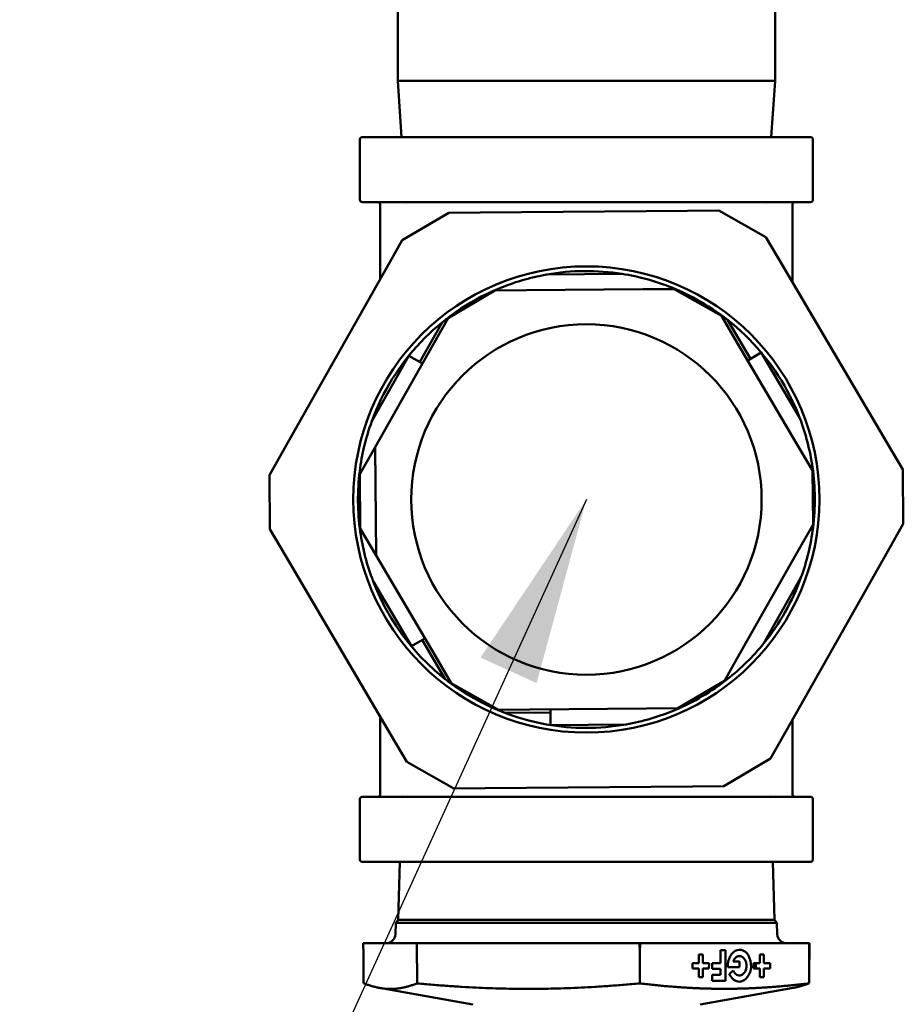
# Model space of a CAD drawing. Units: millimetres. Extents: x -1367 to 5859, y -2038 to 1901.
# Drawn here: x 878 to 1019, y 580 to 738 of the extents above; entities that cross this region are included whole.
import ezdxf

# ---------------------------------------------------------------- set-up
doc = ezdxf.new("R2010")
doc.units = ezdxf.units.MM
doc.header["$LTSCALE"] = 100
doc.layers.add('0-50', color=7, linetype='Continuous', lineweight=50)
doc.layers.add('Dimension', color=1, linetype='Continuous')
doc.styles.get("Standard").update_dxf_attribs({"font": 'ARIsoP1.shx'})
doc.dimstyles.new('0DP', dxfattribs={"dimscale": 20, "dimtxt": 2.5, "dimasz": 1.5, "dimexe": 1.5, "dimexo": 1, "dimgap": 1, "dimtad": 1, "dimdec": 0, "dimzin": 0, "dimdsep": 46, "dimtxsty": 'Standard', "dimcen": 0, "dimclrd": 256, "dimclre": 256, "dimclrt": 256, "dimadec": 0, "dimazin": 0, "dimtfac": 1, "dimtdec": 4, "dimtofl": 0, "dimtmove": 0, "dimatfit": 3, "dimfxl": 1, "dimtolj": 1, "dimtzin": 0, "dimlwd": -1, "dimlwe": -1, "dimarcsym": 0})

msp = doc.modelspace()

# ---------------------------------------------------------------- linework, layer by layer
at = {"layer": '0-50'}
for p, q in [((938.6, 728.07), (938.6, 798.81)), ((998.9, 728.07), (998.9, 798.81)), ((998.9, 728.07), (938.6, 728.07)), ((939.23, 719.07), (938.6, 728.07)), ((998.27, 719.07), (998.9, 728.07)), ((1004.55, 719.07), (932.95, 719.07)), ((932.55, 709.06), (932.55, 718.68)), ((1004.94, 709.06), (1004.94, 718.68)), ((932.95, 708.66), (1004.55, 708.66)), ((935.82, 696.37), (935.82, 708.26)), ((939.98, 708.26), (939.98, 708.26)), ((997.51, 708.26), (997.51, 708.26)), ((1001.68, 695.89), (1001.68, 708.26)), ((939.33, 702.58), (946.79, 706.97)), ((951.79, 707.02), (946.79, 706.97)), ((951.79, 707.02), (984.91, 707.3)), ((989.9, 707.35), (984.91, 707.3)), ((989.9, 707.35), (997.44, 703.08)), ((939.33, 702.58), (936.87, 698.23)), ((999.98, 698.78), (997.44, 703.08)), ((999.98, 698.78), (1016.79, 670.24)), ((920.56, 669.4), (936.87, 698.23)), ((962.41, 697.11), (974.46, 697.21)), ((946.65, 690.14), (954.12, 694.54)), ((959.12, 694.58), (954.12, 694.54)), ((977.8, 694.74), (959.12, 694.58)), ((982.8, 694.79), (977.8, 694.74)), ((982.8, 694.79), (990.33, 690.52)), ((942.12, 683.15), (945.69, 689.46)), ((946.65, 690.14), (944.19, 685.79)), ((992.87, 686.21), (990.33, 690.52)), ((991.31, 689.86), (994.99, 683.61)), ((1002.35, 670.12), (992.87, 686.21)), ((944.19, 685.79), (934.99, 669.53)), ((996.71, 684.62), (994.56, 683.35)), ((996.71, 684.62), (1002.82, 674.25)), ((934.45, 673.65), (940.38, 684.13)), ((940.38, 684.13), (942.56, 682.9)), ((1019.32, 665.93), (1016.79, 670.24)), ((920.56, 669.4), (918.1, 665.05)), ((934.99, 669.53), (932.53, 665.18)), ((934.99, 669.53), (935.14, 652.21)), ((1004.89, 665.81), (1002.35, 670.12)), ((1004.89, 665.81), (1004.97, 657.15)), ((1019.32, 665.93), (1019.4, 657.27)), ((918.17, 656.39), (918.1, 665.05)), ((932.6, 656.52), (932.53, 665.18)), ((918.17, 656.39), (920.71, 652.08)), ((932.6, 656.52), (935.14, 652.21)), ((1002.5, 652.8), (1004.97, 657.15)), ((1016.94, 652.92), (1019.4, 657.27)), ((1016.94, 652.92), (1000.63, 624.1)), ((937.52, 623.55), (920.71, 652.08)), ((935.14, 652.21), (944.62, 636.11)), ((993.3, 636.54), (1002.5, 652.8)), ((1003.05, 648.67), (997.12, 638.19)), ((940.78, 637.7), (934.67, 648.08)), ((940.78, 637.7), (942.94, 638.97)), ((946.19, 632.47), (942.51, 638.72)), ((944.62, 636.11), (947.16, 631.8)), ((990.84, 632.18), (993.3, 636.54)), ((954.7, 627.54), (947.16, 631.8)), ((990.84, 632.18), (983.38, 627.79)), ((959.7, 627.58), (978.38, 627.74)), ((978.38, 627.74), (983.38, 627.79)), ((935.82, 614.06), (935.82, 626.43)), ((954.7, 627.54), (959.7, 627.58)), ((963.02, 627.11), (955.77, 627.05)), ((963.04, 625.11), (963.02, 627.61)), ((975.08, 625.22), (963.04, 625.11)), ((1001.68, 614.06), (1001.68, 625.95)), ((937.52, 623.55), (940.05, 619.24)), ((998.17, 619.75), (1000.63, 624.1)), ((947.59, 614.98), (940.05, 619.24)), ((998.17, 619.75), (990.71, 615.35)), ((985.71, 615.31), (952.59, 615.02)), ((985.71, 615.31), (990.71, 615.35)), ((1004.55, 613.66), (932.95, 613.66)), ((939.29, 614.06), (939.29, 614.06)), ((947.59, 614.98), (952.59, 615.02)), ((998.21, 614.06), (998.21, 614.06)), ((932.55, 613.27), (932.55, 603.65)), ((1004.94, 613.27), (1004.94, 603.65)), ((932.95, 603.25), (1004.55, 603.25)), ((938.95, 603.25), (938.66, 593.97)), ((998.55, 603.25), (998.84, 593.97)), ((938.3, 593.52), (938.24, 591.7)), ((938.66, 593.97), (938.3, 593.52)), ((999.2, 593.52), (938.3, 593.52)), ((998.84, 593.97), (938.66, 593.97)), ((998.84, 593.97), (999.2, 593.52)), ((999.2, 593.52), (999.26, 591.7)), ((933.1, 590.25), (941.66, 590.25)), ((941.66, 590.25), (941.7, 583.84)), ((941.66, 590.25), (977.25, 590.25)), ((977.25, 590.25), (977.33, 590.25)), ((977.33, 590.25), (1004.35, 590.25)), ((1004.35, 590.25), (1004.39, 590.25)), ((986.71, 587.09), (986.72, 588.45)), ((986.72, 588.45), (987.36, 588.45)), ((987.36, 588.45), (987.36, 587.09)), ((990.18, 587.09), (990.19, 589.13)), ((990.19, 589.13), (991, 589.13)), ((991, 589.13), (990.97, 584.25)), ((996.47, 587.09), (996.48, 588.45)), ((996.48, 588.45), (997.12, 588.45)), ((997.12, 588.45), (997.12, 587.09)), ((977.29, 587.92), (977.28, 583.84)), ((985.72, 586.21), (985.72, 587.09)), ((985.72, 587.09), (986.71, 587.09)), ((987.36, 587.09), (988.35, 587.09)), ((988.35, 587.09), (988.34, 586.21)), ((988.87, 586.15), (988.88, 587.09)), ((988.88, 587.09), (990.18, 587.09)), ((992.2, 587.34), (993.22, 587.34)), ((993.22, 587.34), (993.21, 586.41)), ((995.48, 586.21), (995.48, 587.09)), ((995.48, 587.09), (996.47, 587.09)), ((995.82, 587.09), (995.81, 586.21)), ((997.12, 587.09), (998.11, 587.09)), ((998.11, 587.09), (998.1, 586.21)), ((933.12, 585.6), (933.14, 583.85)), ((986.71, 586.21), (985.72, 586.21)), ((986.7, 584.85), (986.71, 586.21)), ((987.35, 586.21), (987.34, 584.85)), ((988.34, 586.21), (987.35, 586.21)), ((990.17, 586.15), (988.87, 586.15)), ((990.17, 585.19), (990.17, 586.15)), ((993.21, 586.41), (991.36, 586.41)), ((991.6, 585.39), (992.23, 585.89)), ((996.47, 586.21), (995.48, 586.21)), ((996.46, 584.85), (996.47, 586.21)), ((997.11, 586.21), (997.1, 584.85)), ((998.1, 586.21), (997.11, 586.21)), ((1004.37, 585.6), (1004.35, 583.85)), ((941.7, 583.84), (941.7, 583.84)), ((987.34, 584.85), (986.7, 584.85)), ((988.86, 584.25), (988.87, 585.19)), ((990.97, 584.25), (988.86, 584.25)), ((988.87, 585.19), (990.17, 585.19)), ((997.1, 584.85), (996.46, 584.85)), ((950.58, 580.49), (935.68, 583.12)), ((986.92, 580.49), (1001.81, 583.12))]:
    msp.add_line(p, q, dxfattribs=at)
for radius in [37.25, 28]:
    msp.add_circle((968.75, 661.16), radius, dxfattribs=at)
for centre, radius, start, end in [((932.95, 718.68), 0.397, 90, 180), ((1004.55, 718.68), 0.397, 0, 90), ((932.95, 709.06), 0.397, 180, 270), ((935.42, 708.26), 0.397, 0, 90), ((1002.08, 708.26), 0.397, 90, 180), ((1004.55, 709.06), 0.397, 270, 0), ((968.75, 661.16), 36.5, 99.9933, 112.9357), ((968.75, 661.16), 36.5, 81.0042, 99.9933), ((968.75, 661.16), 36.5, 68.0619, 81.0042), ((968.75, 661.16), 36.5, 112.9357, 159.9933), ((968.75, 661.16), 36.5, 21.0042, 68.0619), ((968.75, 661.16), 36.5, 159.9933, 172.9357), ((968.75, 661.16), 36.5, 8.0619, 21.0042), ((968.75, 661.16), 36.5, 172.9357, 188.0619), ((968.75, 661.16), 36.5, 352.9357, 8.0619), ((968.75, 661.16), 36.5, 339.9933, 352.9357), ((968.75, 661.16), 36.5, 188.0619, 201.0042), ((968.75, 661.16), 36.5, 321.0042, 339.9933), ((968.75, 661.16), 36.5, 201.0042, 279.9933), ((968.75, 661.16), 36.5, 308.0619, 321.0042), ((968.75, 661.16), 36.5, 292.9357, 308.0619), ((968.75, 661.16), 36.5, 279.9933, 292.9357), ((932.95, 613.27), 0.397, 90, 180), ((935.42, 614.06), 0.397, 270, 0), ((935.42, 614.06), 0.397, 270, 0), ((1002.08, 614.06), 0.397, 180, 270), ((1002.08, 614.06), 0.397, 180, 270), ((1004.55, 613.27), 0.397, 0, 90), ((932.95, 603.65), 0.397, 180, 270), ((1004.55, 603.65), 0.397, 270, 0), ((936.74, 591.75), 1.5, 270.0009, 358.21), ((1000.76, 591.75), 1.5, 181.79, 269.9991)]:
    msp.add_arc(centre, radius, start, end, dxfattribs=at)
for major_axis, start_param, end_param in [((0.03, 2.55), 2.103675, 7.963429), ((-0.02, -1.55), 5.245268, 10.549745)]:
    msp.add_ellipse((993.21, 586.66), major_axis=major_axis, ratio=0.728484, start_param=start_param, end_param=end_param, dxfattribs=at)
for points, knots in [([(954.12, 694.54), (954.12, 694.54), (954.15, 694.56), (954.24, 694.61), (954.29, 694.64), (954.4, 694.71), (954.46, 694.74), (954.52, 694.78)], [-0.09780921, -0.09780921, -0.09780921, -0.09780921, -0.05242775, -0.05242775, -0.02503585, -0.02503585, -0.00000017, -0.00000017, -0.00000017, -0.00000017]), ([(982.38, 695.02), (982.45, 694.98), (982.51, 694.95), (982.62, 694.89), (982.67, 694.86), (982.76, 694.8), (982.8, 694.79), (982.8, 694.79)], [-0.146561, -0.146561, -0.146561, -0.146561, -0.1088909, -0.1088909, -0.0677615, -0.0677615, -0.000001, -0.000001, -0.000001, -0.000001]), ([(946.25, 689.9), (946.32, 689.94), (946.38, 689.98), (946.44, 690.01), (946.49, 690.04), (946.53, 690.07), (946.56, 690.09), (946.59, 690.11), (946.62, 690.12), (946.63, 690.13), (946.65, 690.14), (946.65, 690.14), (946.65, 690.14)], [0, 0, 0, 0, 0.000307498, 0.000307498, 0.000307498, 0.000614996, 0.000614996, 0.000614996, 0.000922494, 0.000922494, 0.000922494, 0.001229992, 0.001229992, 0.001229992, 0.001229992]), ([(990.33, 690.52), (990.33, 690.52), (990.36, 690.51), (990.43, 690.47), (990.46, 690.45), (990.5, 690.43), (990.55, 690.4), (990.61, 690.37), (990.67, 690.33), (990.75, 690.29)], [0, 0, 0, 0, 0.000612656, 0.000612656, 0.000612656, 0.000918983, 0.000918983, 0.000918983, 0.001225311, 0.001225311, 0.001225311, 0.001225311]), ([(932.53, 665.18), (932.53, 665.18), (932.53, 665.22), (932.53, 665.32), (932.53, 665.38), (932.53, 665.51), (932.53, 665.58), (932.53, 665.65)], [-0.09780921, -0.09780921, -0.09780921, -0.09780921, -0.05242775, -0.05242775, -0.02503585, -0.02503585, -0.00000017, -0.00000017, -0.00000017, -0.00000017]), ([(1004.89, 666.28), (1004.89, 666.21), (1004.89, 666.14), (1004.89, 666.01), (1004.89, 665.95), (1004.89, 665.85), (1004.89, 665.81), (1004.89, 665.81)], [-0.146561, -0.146561, -0.146561, -0.146561, -0.1088909, -0.1088909, -0.0677615, -0.0677615, -0.000001, -0.000001, -0.000001, -0.000001]), ([(932.61, 656.04), (932.61, 656.11), (932.61, 656.18), (932.61, 656.32), (932.61, 656.37), (932.61, 656.48), (932.6, 656.52), (932.6, 656.52)], [-0.146561, -0.146561, -0.146561, -0.146561, -0.1088909, -0.1088909, -0.0677615, -0.0677615, -0.000001, -0.000001, -0.000001, -0.000001]), ([(1004.97, 657.15), (1004.97, 657.15), (1004.97, 657.11), (1004.97, 657), (1004.97, 656.95), (1004.97, 656.81), (1004.97, 656.74), (1004.97, 656.67)], [-0.09780921, -0.09780921, -0.09780921, -0.09780921, -0.05242775, -0.05242775, -0.02503585, -0.02503585, -0.00000017, -0.00000017, -0.00000017, -0.00000017]), ([(947.16, 631.8), (947.16, 631.8), (947.13, 631.82), (947.07, 631.86), (947.04, 631.87), (946.99, 631.9), (946.94, 631.93), (946.89, 631.96), (946.83, 631.99), (946.75, 632.04)], [0, 0, 0, 0, 0.000612656, 0.000612656, 0.000612656, 0.000918983, 0.000918983, 0.000918983, 0.001225311, 0.001225311, 0.001225311, 0.001225311]), ([(991.25, 632.42), (991.19, 632.39), (991.13, 632.35), (991.02, 632.29), (990.97, 632.26), (990.88, 632.2), (990.84, 632.18), (990.84, 632.18)], [-0.146561, -0.146561, -0.146561, -0.146561, -0.1088909, -0.1088909, -0.0677615, -0.0677615, -0.000001, -0.000001, -0.000001, -0.000001]), ([(983.38, 627.79), (983.38, 627.79), (983.35, 627.77), (983.25, 627.71), (983.21, 627.69), (983.09, 627.62), (983.03, 627.58), (982.97, 627.55)], [-0.09780921, -0.09780921, -0.09780921, -0.09780921, -0.05242775, -0.05242775, -0.02503585, -0.02503585, -0.00000017, -0.00000017, -0.00000017, -0.00000017]), ([(955.11, 627.31), (955.03, 627.35), (954.97, 627.38), (954.92, 627.41), (954.87, 627.44), (954.82, 627.47), (954.79, 627.49), (954.76, 627.5), (954.74, 627.52), (954.72, 627.53), (954.71, 627.53), (954.7, 627.54), (954.7, 627.54)], [0, 0, 0, 0, 0.000307498, 0.000307498, 0.000307498, 0.000614996, 0.000614996, 0.000614996, 0.000922494, 0.000922494, 0.000922494, 0.001229992, 0.001229992, 0.001229992, 0.001229992])]:
    msp.add_open_spline(points, degree=3, knots=knots, dxfattribs=at)
for points in [[(933.1, 590.25), (933.11, 588.7), (933.12, 587.15), (933.12, 585.6)], [(977.29, 587.92), (977.28, 588.7), (977.27, 589.47), (977.25, 590.25)], [(977.33, 590.25), (977.32, 589.47), (977.31, 588.7), (977.29, 587.92)], [(1004.37, 585.6), (1004.36, 587.15), (1004.36, 588.7), (1004.35, 590.25)], [(1004.39, 590.25), (1004.39, 588.7), (1004.38, 587.15), (1004.37, 585.6)]]:
    msp.add_open_spline(points, degree=3, dxfattribs=at)
for points, weights in [([(933.14, 583.85), (937.44, 582.2), (941.7, 583.84)], [1.60622749487, 1.85607581006, 1.6074977168]), ([(941.7, 583.84), (959.49, 582.2), (977.28, 583.84)], [1.6074357164, 1.85681489561, 1.60689060744]), ([(977.28, 583.84), (984.52, 582.97), (990.8, 582.97)], [1.60665354255, 1.73094998507, 1.73094998507]), ([(990.8, 582.97), (997.08, 582.97), (1004.35, 583.85)], [1.73094998507, 1.73094998507, 1.60610898284]), ([(1004.35, 583.85), (1003.01, 583.33), (1001.81, 583.12)], [1.60622749487, 1.67700491216, 1.70778439022])]:
    msp.add_rational_spline(points, weights, degree=2, dxfattribs=at)

# ---------------------------------------------------------------- leaders
at = {"layer": 'Dimension', "annotation_type": 0, "has_hookline": 1, "hookline_direction": 1, "text_width": 445}
msp.add_leader([(968.75, 661.16), (724.12, 124.08), (694.12, 124.08)], dimstyle='0DP', override={"dimtad": 0}, dxfattribs=at)

doc.saveas('drawing.dxf')
